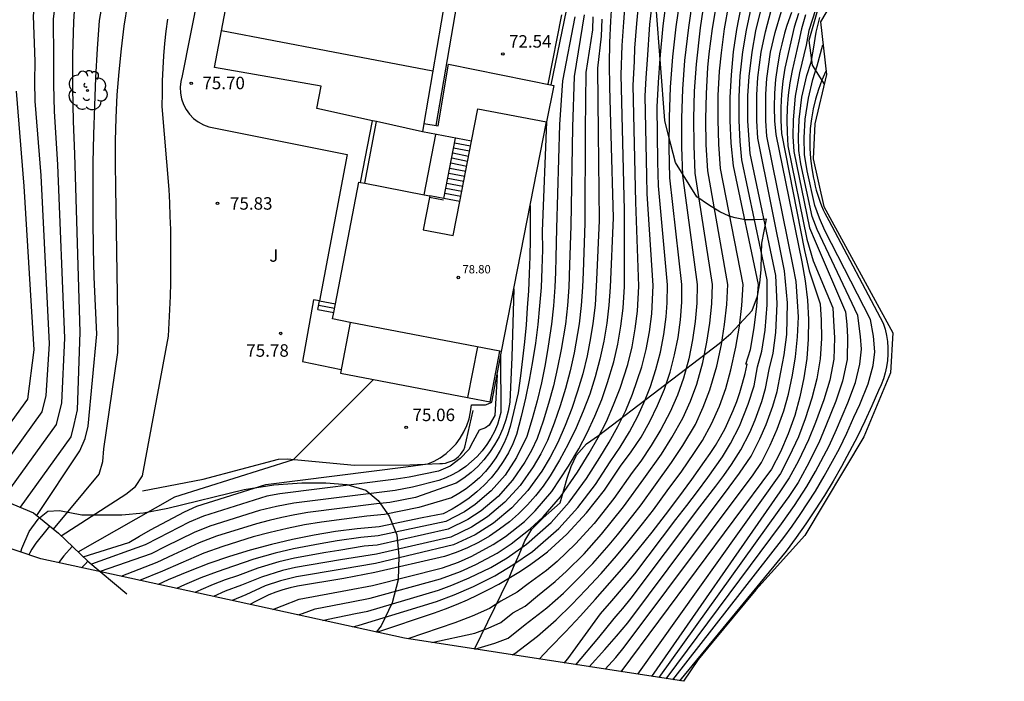
# Model space of a CAD drawing. Units: inches. Extents: x 580904 to 581393, y 4793488 to 4794341.
# Drawn here: x 580949 to 581008, y 4793505 to 4793545 of the extents above; entities that cross this region are included whole.
import ezdxf

# ---------------------------------------------------------------- set-up
doc = ezdxf.new("R2010")
doc.units = ezdxf.units.IN
doc.header["$MEASUREMENT"] = 0
doc.linetypes.add('TRAZOS', pattern=[19.05, 12.7, -6.35])
for name, color, linetype in [('020104', 34, 'Continuous'), ('020194', 31, 'TRAZOS'), ('020195', 30, 'TRAZOS'), ('020204', 9, 'Continuous'), ('020308', 9, 'Continuous'), ('060106', 9, 'BARANDILLA'), ('060117', 9, 'Continuous'), ('060130', 9, 'Continuous'), ('070101', 9, 'Continuous'), ('070105', 6, 'Continuous'), ('080109', 9, 'Continuous'), ('080137', 9, 'Continuous'), ('080201', 9, 'Continuous'), ('080303', 9, 'Continuous'), ('100106', 63, 'Continuous'), ('100107', 3, 'Continuous'), ('100117', 54, 'Continuous'), ('100202', 3, 'Continuous'), ('100302', 7, 'Continuous'), ('Ambito', 2, 'Continuous')]:
    doc.layers.add(name, color=color, linetype=linetype)
doc.layers.add('020105', color=24, linetype='Continuous', lineweight=30)
doc.layers.add('080111', color=7, linetype='Continuous', lineweight=30)
doc.styles.add('ARIAL', font='arial.ttf', dxfattribs={"height": 1})
doc.linetypes.add('BARANDILLA', pattern='A,1,[201,DONOSTI.shx,S=0.1,R=0,X=0,Y=0],1', length=2)

# ---------------------------------------------------------------- blocks, each defined once
blk = doc.blocks.new('COTAPU')
blk.add_circle((0, 0), 0.075)
blk = doc.blocks.new('ARBOL')
blk.add_circle((0, 0), 0.0587)
for centre, radius, start, end in [((-0.564, 0.381), 0.532, 92.28, 254.58), ((-0.28, 0.855), 0.3, 359.28777, 173.60777), ((0.097, 0.97), 0.21, 23.15651, 160.46651), ((0.438, 0.881), 0.24, 301.57804, 139.32804), ((0.656, 0.288), 0.443, 319.85562, 114.76562), ((-0.091, 0.321), 0.12, 119.14, 310.56), ((0.819, -0.249), 0.383, 235.52754, 62.02753), ((-0.556, -0.339), 0.555, 142.64, 266.54), ((-0.039, -0.384), 0.21, 189.64, 323.88), ((-0.301, -0.676), 0.45, 213.78, 295.32), ((0.299, -0.624), 0.532, 224.67, 0.24)]:
    blk.add_arc(centre, radius, start, end)
blk = doc.blocks.new('PUNTO')
blk.add_circle((0, 0), 0.075)

msp = doc.modelspace()

# ---------------------------------------------------------------- linework, layer by layer
at = {"layer": '020104'}
for points in [[(580951.35, 4793514.32, 76.5), (580954.09, 4793517.64, 76.5), (580954.3, 4793518.4, 76.5), (580954.36, 4793519.16, 76.5), (580955.2, 4793524.95, 76.5), (580955.23, 4793525.85, 76.5), (580955.09, 4793534.89, 76.5), (580955.06, 4793536.28, 76.5), (580955.06, 4793537.66, 76.5), (580955.1, 4793539.05, 76.5), (580955.17, 4793540.43, 76.5), (580955.28, 4793541.81, 76.5), (580955.42, 4793543.19, 76.5), (580955.59, 4793544.56, 76.5), (580955.8, 4793545.93, 76.5), (580956.05, 4793547.29, 76.5), (580956.33, 4793548.65, 76.5), (580956.64, 4793550, 76.5), (580958.93, 4793557.69, 76.5), (580960.18, 4793569.48, 76.5), (580960.01, 4793570.36, 76.5), (580959.82, 4793570.74, 76.5), (580959.3, 4793571.22, 76.5)], [(580950.35, 4793515.14, 77), (580952.92, 4793519.04, 77), (580953.24, 4793519.78, 77), (580953.43, 4793520.52, 77), (580953.94, 4793526.04, 77), (580953.86, 4793527.75, 77), (580953.79, 4793529.47, 77), (580953.75, 4793531.19, 77), (580953.73, 4793532.9, 77), (580953.72, 4793534.62, 77), (580953.73, 4793536.34, 77), (580953.77, 4793538.05, 77), (580953.82, 4793539.77, 77), (580953.89, 4793541.48, 77), (580953.99, 4793543.2, 77), (580954.1, 4793544.91, 77), (580956.45, 4793558.21, 77), (580957.82, 4793568.84, 77), (580955.76, 4793570.73, 77), (580950.87, 4793570.7, 77), (580941.72, 4793571.02, 77)], [(580948.26, 4793516.09, 78), (580951.53, 4793520.62, 78), (580951.84, 4793521.92, 78), (580952.02, 4793525.81, 78), (580951.61, 4793536.22, 78), (580951.4, 4793539.45, 78), (580951.36, 4793541.04, 78), (580951.37, 4793542.63, 78), (580951.35, 4793545, 78), (580952.58, 4793554.94, 78), (580952.84, 4793555.34, 78), (580953.12, 4793556.05, 78), (580953.17, 4793556.82, 78), (580952.84, 4793557.25, 78), (580952.67, 4793557.35, 78), (580952.52, 4793559, 78), (580953.11, 4793567.55, 78), (580950.9, 4793568.82, 78), (580948.3, 4793569.24, 78)], [(580947.17, 4793516.55, 78.5), (580950.67, 4793521.38, 78.5), (580950.9, 4793522.35, 78.5), (580951.1, 4793525.46, 78.5), (580950.6, 4793535.58, 78.5), (580950.25, 4793540.05, 78.5), (580950.23, 4793541.24, 78.5), (580950.24, 4793542.44, 78.5), (580950.14, 4793545.19, 78.5), (580951.27, 4793555.35, 78.5), (580951.34, 4793557.31, 78.5), (580950.62, 4793559.38, 78.5), (580950.75, 4793566.91, 78.5), (580949.19, 4793568.12, 78.5)], [(580969.31, 4793508.45, 68), (580969.72, 4793508.55, 68), (580974.37, 4793509.98, 68), (580975.42, 4793510.37, 68), (580976.59, 4793510.88, 68), (580977.86, 4793511.52, 68), (580978.96, 4793512.18, 68), (580980.13, 4793512.98, 68), (580981.72, 4793514.37, 68), (580982.86, 4793515.62, 68), (580983.92, 4793517.02, 68), (580984.8, 4793518.37, 68), (580985.41, 4793519.26, 68), (580985.96, 4793520.17, 68), (580986.46, 4793521.12, 68), (580986.9, 4793522.1, 68), (580987.23, 4793522.9, 68), (580987.55, 4793523.92, 68), (580987.82, 4793524.96, 68), (580988.03, 4793526.02, 68), (580988.16, 4793527.08, 68), (580988.22, 4793527.94, 68), (580988.24, 4793529.01, 68), (580987.7, 4793534.96, 68), (580987.67, 4793536.41, 68), (580987.63, 4793539.72, 68), (580987.7, 4793541.17, 68), (580987.8, 4793542.62, 68), (580987.98, 4793544.59, 68), (580988.2, 4793546.29, 68)], [(580964.52, 4793509.5, 69.5), (580965.09, 4793509.72, 69.5), (580966.1, 4793510.11, 69.5), (580969.02, 4793510.66, 69.5), (580970.51, 4793510.94, 69.5), (580974.73, 4793512, 69.5), (580975.68, 4793512.35, 69.5), (580976.48, 4793512.7, 69.5), (580977.77, 4793513.4, 69.5), (580978.5, 4793513.88, 69.5), (580979.65, 4793514.79, 69.5), (580980.3, 4793515.42, 69.5), (580981.29, 4793516.59, 69.5), (580982.3, 4793518.11, 69.5), (580982.91, 4793519.16, 69.5), (580983.42, 4793520.12, 69.5), (580983.88, 4793521.11, 69.5), (580984.29, 4793522.12, 69.5), (580984.65, 4793523.14, 69.5), (580985.02, 4793524.39, 69.5), (580985.26, 4793525.45, 69.5), (580985.45, 4793526.53, 69.5), (580985.58, 4793527.61, 69.5), (580985.66, 4793528.91, 69.5), (580985.67, 4793533.51, 69.5), (580985.46, 4793541.64, 69.5), (580985.53, 4793543.4, 69.5), (580985.62, 4793544.8, 69.5), (580985.73, 4793546.19, 69.5)], [(580966.02, 4793509.17, 69), (580966.31, 4793509.25, 69), (580967.06, 4793509.54, 69), (580969.25, 4793509.96, 69), (580970.37, 4793510.17, 69), (580974.61, 4793511.33, 69), (580975.81, 4793511.78, 69), (580976.73, 4793512.2, 69), (580978.01, 4793512.89, 69), (580978.85, 4793513.44, 69), (580979.99, 4793514.34, 69), (580980.77, 4793515.07, 69), (580981.81, 4793516.27, 69), (580982.84, 4793517.75, 69), (580983.54, 4793518.9, 69), (580984.08, 4793519.83, 69), (580984.57, 4793520.8, 69), (580985.01, 4793521.79, 69), (580985.4, 4793522.8, 69), (580985.87, 4793524.23, 69), (580986.12, 4793525.29, 69), (580986.31, 4793526.36, 69), (580986.44, 4793527.43, 69), (580986.52, 4793528.94, 69), (580986.34, 4793533.99, 69), (580986.19, 4793541, 69), (580986.27, 4793542.45, 69), (580986.29, 4793543.23, 69), (580986.4, 4793544.73, 69), (580986.55, 4793546.22, 69)], [(580967.53, 4793508.84, 68.5), (580967.85, 4793508.92, 68.5), (580969.49, 4793509.25, 68.5), (580970.23, 4793509.39, 68.5), (580974.49, 4793510.65, 68.5), (580975.28, 4793510.95, 68.5), (580976.33, 4793511.39, 68.5), (580977.62, 4793512.03, 68.5), (580978.6, 4793512.61, 68.5), (580979.78, 4793513.43, 68.5), (580981.25, 4793514.72, 68.5), (580982.34, 4793515.95, 68.5), (580983.38, 4793517.38, 68.5), (580984.17, 4793518.64, 68.5), (580984.74, 4793519.55, 68.5), (580985.27, 4793520.49, 68.5), (580985.74, 4793521.45, 68.5), (580986.15, 4793522.45, 68.5), (580986.71, 4793524.08, 68.5), (580986.97, 4793525.12, 68.5), (580987.17, 4793526.19, 68.5), (580987.3, 4793527.26, 68.5), (580987.38, 4793528.98, 68.5), (580987.02, 4793534.48, 68.5), (580987, 4793535.57, 68.5), (580986.91, 4793540.36, 68.5), (580986.96, 4793541.45, 68.5), (580987.04, 4793542.54, 68.5), (580987.19, 4793544.66, 68.5), (580987.37, 4793546.25, 68.5)], [(580989.75, 4793546.2, 67), (580989.5, 4793544.49, 67), (580989.27, 4793542.5, 67), (580989.15, 4793540.77, 67), (580989.09, 4793539.04, 67), (580989.09, 4793537.31, 67), (580989.15, 4793535.59, 67), (580990.03, 4793529.04, 67), (580990, 4793527.92, 67), (580989.91, 4793526.81, 67), (580989.75, 4793525.7, 67), (580989.52, 4793524.57, 67), (580989.2, 4793523.41, 67), (580988.84, 4793522.38, 67), (580988.41, 4793521.38, 67), (580987.84, 4793520.31, 67), (580987.27, 4793519.35, 67), (580986.64, 4793518.42, 67), (580986.13, 4793517.74, 67), (580985.03, 4793516.16, 67), (580983.83, 4793514.66, 67), (580982.71, 4793513.44, 67), (580981.61, 4793512.39, 67), (580980.98, 4793511.85, 67), (580979.87, 4793511.03, 67), (580979.21, 4793510.54, 67), (580978.22, 4793509.99, 67), (580977.54, 4793509.55, 67), (580976.51, 4793509.09, 67), (580975.46, 4793508.69, 67), (580972.63, 4793507.73, 67)], [(580974.09, 4793507.51, 66.5), (580976.67, 4793508.08, 66.5), (580977.46, 4793508.38, 66.5), (580978.23, 4793508.72, 66.5), (580978.96, 4793509.29, 66.5), (580979.7, 4793509.7, 66.5), (580980.43, 4793510.31, 66.5), (580981.49, 4793511.17, 66.5), (580982.18, 4793511.81, 66.5), (580983.23, 4793512.85, 66.5), (580984.28, 4793514.02, 66.5), (580985.6, 4793515.66, 66.5), (580986.83, 4793517.36, 66.5), (580987.88, 4793518.84, 66.5), (580988.5, 4793519.83, 66.5), (580989.16, 4793521, 66.5), (580989.62, 4793522.01, 66.5), (580990, 4793523.05, 66.5), (580990.37, 4793524.35, 66.5), (580990.62, 4793525.56, 66.5), (580990.8, 4793526.71, 66.5), (580990.91, 4793527.87, 66.5), (580990.95, 4793529.04, 66.5), (580989.91, 4793535.73, 66.5), (580989.84, 4793537.37, 66.5), (580989.82, 4793539.01, 66.5), (580989.87, 4793540.65, 66.5), (580989.98, 4793542.28, 66.5), (580990.23, 4793544.46, 66.5), (580990.48, 4793546.08, 66.5)], [(580976.67, 4793507.11, 66), (580977.87, 4793507.47, 66), (580978.66, 4793507.78, 66), (580979.7, 4793508.6, 66), (580980.99, 4793509.59, 66), (580982, 4793510.48, 66), (580982.76, 4793511.24, 66), (580983.75, 4793512.26, 66), (580984.74, 4793513.38, 66), (580985.24, 4793513.99, 66), (580986.17, 4793515.15, 66), (580986.66, 4793515.78, 66), (580987.53, 4793516.99, 66), (580988.49, 4793518.33, 66), (580989.16, 4793519.35, 66), (580989.92, 4793520.62, 66), (580990.4, 4793521.65, 66), (580990.8, 4793522.7, 66), (580991.21, 4793524.12, 66), (580991.49, 4793525.42, 66), (580991.68, 4793526.62, 66), (580991.81, 4793527.82, 66), (580991.87, 4793529.04, 66), (580990.68, 4793535.87, 66), (580990.58, 4793537.42, 66), (580990.55, 4793538.97, 66), (580990.59, 4793540.52, 66), (580990.68, 4793542.07, 66), (580990.76, 4793542.89, 66), (580990.95, 4793544.43, 66), (580991.21, 4793545.96, 66)], [(580978.91, 4793506.77, 65.5), (580979.08, 4793506.86, 65.5), (580980.44, 4793507.9, 65.5), (580981.55, 4793508.87, 65.5), (580982.5, 4793509.8, 65.5), (580983.33, 4793510.67, 65.5), (580984.26, 4793511.67, 65.5), (580985.19, 4793512.73, 65.5), (580985.87, 4793513.55, 65.5), (580986.75, 4793514.65, 65.5), (580987.4, 4793515.48, 65.5), (580988.23, 4793516.62, 65.5), (580989.1, 4793517.82, 65.5), (580989.82, 4793518.87, 65.5), (580990.34, 4793519.65, 65.5), (580990.9, 4793520.66, 65.5), (580991.37, 4793521.71, 65.5), (580991.76, 4793522.79, 65.5), (580992.06, 4793523.9, 65.5), (580992.36, 4793525.27, 65.5), (580992.57, 4793526.52, 65.5), (580992.71, 4793527.77, 65.5), (580992.79, 4793529.03, 65.5), (580991.44, 4793536.01, 65.5), (580991.33, 4793537.47, 65.5), (580991.29, 4793538.93, 65.5), (580991.3, 4793540.39, 65.5), (580991.38, 4793541.85, 65.5), (580991.49, 4793542.95, 65.5), (580991.68, 4793544.4, 65.5), (580991.94, 4793545.84, 65.5)], [(580982.68, 4793545.12, 72), (580981.94, 4793541.28, 72), (580981.75, 4793538.65, 72), (580981.57, 4793532.39, 72), (580981.54, 4793530.66, 72), (580981.52, 4793529.77, 72), (580981.48, 4793528.87, 72), (580981.39, 4793527.75, 72), (580981.28, 4793526.64, 72), (580981.08, 4793525.32, 72), (580980.89, 4793524.22, 72), (580980.67, 4793523.12, 72), (580980.41, 4793522.04, 72), (580980.12, 4793520.96, 72), (580979.8, 4793519.89, 72), (580979.18, 4793518.63, 72), (580978.48, 4793517.58, 72), (580977.65, 4793516.63, 72), (580976.69, 4793515.81, 72), (580976.04, 4793515.37, 72), (580974.92, 4793514.79, 72), (580970.85, 4793513.92, 72), (580969.81, 4793513.82, 72), (580968.4, 4793513.62, 72), (580967.36, 4793513.45, 72), (580965.77, 4793513.15, 72), (580964.66, 4793512.89, 72), (580963.39, 4793512.53, 72), (580962.16, 4793512.11, 72), (580961.17, 4793511.76, 72), (580960.19, 4793511.39, 72), (580959.22, 4793510.98, 72), (580958.73, 4793510.76, 72)], [(580983.23, 4793545.25, 71.5), (580982.64, 4793541.53, 71.5), (580982.53, 4793538.49, 71.5), (580982.43, 4793532.55, 71.5), (580982.35, 4793530.22, 71.5), (580982.31, 4793528.87, 71.5), (580982.23, 4793527.76, 71.5), (580982.11, 4793526.65, 71.5), (580981.86, 4793525.13, 71.5), (580981.64, 4793524.04, 71.5), (580981.39, 4793522.95, 71.5), (580981.1, 4793521.88, 71.5), (580980.78, 4793520.82, 71.5), (580980.42, 4793519.78, 71.5), (580980.07, 4793519.06, 71.5), (580979.68, 4793518.36, 71.5), (580978.94, 4793517.27, 71.5), (580978.06, 4793516.29, 71.5), (580977.05, 4793515.43, 71.5), (580976.25, 4793514.91, 71.5), (580975.07, 4793514.32, 71.5), (580970.8, 4793513.37, 71.5), (580970.02, 4793513.3, 71.5), (580968.49, 4793513.05, 71.5), (580967.72, 4793512.93, 71.5), (580965.83, 4793512.59, 71.5), (580964.89, 4793512.37, 71.5), (580963.62, 4793511.99, 71.5), (580962.41, 4793511.53, 71.5), (580961.66, 4793511.27, 71.5), (580960.93, 4793510.99, 71.5), (580960.2, 4793510.68, 71.5), (580959.83, 4793510.52, 71.5)], [(580983.76, 4793545.12, 71), (580983.73, 4793544.35, 71), (580983.34, 4793541.78, 71), (580983.3, 4793538.32, 71), (580983.28, 4793532.71, 71), (580983.17, 4793529.77, 71), (580983.14, 4793528.87, 71), (580983.06, 4793527.77, 71), (580982.93, 4793526.67, 71), (580982.63, 4793524.93, 71), (580982.39, 4793523.85, 71), (580982.12, 4793522.79, 71), (580981.8, 4793521.73, 71), (580981.44, 4793520.69, 71), (580981.04, 4793519.66, 71), (580980.63, 4793518.86, 71), (580980.18, 4793518.08, 71), (580979.4, 4793516.95, 71), (580978.47, 4793515.94, 71), (580977.42, 4793515.06, 71), (580976.47, 4793514.45, 71), (580975.23, 4793513.85, 71), (580970.75, 4793512.82, 71), (580968.59, 4793512.49, 71), (580965.89, 4793512.02, 71), (580965.11, 4793511.84, 71), (580963.84, 4793511.45, 71), (580962.65, 4793510.95, 71), (580961.66, 4793510.59, 71), (580960.95, 4793510.28, 71)], [(580982.03, 4793506.28, 64.5), (580982.26, 4793506.53, 64.5), (580984.21, 4793509.23, 64.5), (580984.91, 4793510.02, 64.5), (580985.6, 4793510.83, 64.5), (580986.28, 4793511.64, 64.5), (580988.75, 4793514.9, 64.5), (580989.41, 4793515.74, 64.5), (580990.04, 4793516.58, 64.5), (580990.67, 4793517.44, 64.5), (580991.55, 4793518.68, 64.5), (580992.04, 4793519.48, 64.5), (580992.58, 4793520.52, 64.5), (580993.1, 4793521.83, 64.5), (580993.45, 4793522.94, 64.5), (580993.66, 4793524.09, 64.5), (580993.91, 4793525.02, 64.5), (580994.11, 4793526.29, 64.5), (580994.23, 4793527.8, 64.5), (580994.23, 4793529.31, 64.5), (580992.71, 4793536.53, 64.5), (580992.61, 4793537.63, 64.5), (580992.55, 4793538.89, 64.5), (580992.55, 4793540.32, 64.5), (580992.62, 4793541.58, 64.5), (580992.77, 4793543.01, 64.5), (580992.99, 4793544.32, 64.5), (580993.27, 4793545.65, 64.5)], [(580982.74, 4793506.17, 64), (580984.11, 4793507.81, 64), (580985.05, 4793508.95, 64), (580985.28, 4793509.24, 64), (580985.56, 4793509.56, 64), (580986.07, 4793510.17, 64), (580990.19, 4793515.66, 64), (580990.68, 4793516.29, 64), (580991.16, 4793516.92, 64), (580991.63, 4793517.56, 64), (580992.09, 4793518.21, 64), (580992.66, 4793519.1, 64), (580993.19, 4793520.14, 64), (580993.52, 4793520.89, 64), (580993.91, 4793521.99, 64), (580994.14, 4793522.78, 64), (580994.35, 4793523.92, 64), (580994.59, 4793524.91, 64), (580994.76, 4793526.15, 64), (580994.84, 4793527.87, 64), (580994.75, 4793529.58, 64), (580993.22, 4793536.91, 64), (580993.15, 4793537.73, 64), (580993.08, 4793538.88, 64), (580993.08, 4793540.37, 64), (580993.15, 4793541.53, 64), (580993.33, 4793543, 64), (580993.56, 4793544.27, 64), (580993.88, 4793545.59, 64)], [(580983.54, 4793506.05, 63.5), (580984.47, 4793507.1, 63.5), (580985.18, 4793507.89, 63.5), (580985.86, 4793508.7, 63.5), (580991.95, 4793516.84, 63.5), (580992.58, 4793517.69, 63.5), (580993.27, 4793518.71, 63.5), (580993.8, 4793519.75, 63.5), (580994.18, 4793520.61, 63.5), (580994.57, 4793521.71, 63.5), (580994.83, 4793522.61, 63.5), (580995.05, 4793523.76, 63.5), (580995.26, 4793524.8, 63.5), (580995.41, 4793526.02, 63.5), (580995.45, 4793527.94, 63.5), (580995.28, 4793529.85, 63.5), (580993.68, 4793537.83, 63.5), (580993.62, 4793538.88, 63.5), (580993.61, 4793540.43, 63.5), (580993.68, 4793541.47, 63.5), (580993.88, 4793543, 63.5), (580994.13, 4793544.22, 63.5), (580994.48, 4793545.52, 63.5)], [(580984.5, 4793505.9, 63), (580985.14, 4793506.62, 63), (580985.65, 4793507.23, 63), (580993.39, 4793517.6, 63), (580993.89, 4793518.33, 63), (580994.42, 4793519.37, 63), (580994.84, 4793520.33, 63), (580995.23, 4793521.44, 63), (580995.52, 4793522.45, 63), (580995.75, 4793523.59, 63), (580995.94, 4793524.69, 63), (580996.06, 4793525.88, 63), (580996.11, 4793527.08, 63), (580996.06, 4793528.02, 63), (580995.97, 4793529.21, 63), (580995.8, 4793530.13, 63), (580994.21, 4793537.94, 63), (580994.15, 4793538.87, 63), (580994.15, 4793540.48, 63), (580994.21, 4793541.42, 63), (580994.44, 4793543, 63), (580994.71, 4793544.18, 63), (580995.09, 4793545.46, 63)], [(580996.12, 4793545.32, 62), (580995.86, 4793544.5, 62), (580995.29, 4793542.04, 62), (580995.17, 4793541.26, 62), (580995.09, 4793540.47, 62), (580995.05, 4793539.68, 62), (580995.05, 4793538.89, 62), (580995.09, 4793538.1, 62), (580996.48, 4793531.08, 62), (580996.77, 4793529.85, 62), (580997.43, 4793527.86, 62), (580997.48, 4793526.88, 62), (580997.5, 4793525.79, 62), (580997.43, 4793524.56, 62), (580997.22, 4793523.36, 62), (580996.93, 4793522.19, 62), (580996.52, 4793520.95, 62), (580996.11, 4793519.88, 62), (580995.56, 4793518.69, 62), (580995.03, 4793517.68, 62), (580986.44, 4793505.6, 62)], [(580996.55, 4793545.24, 61.5), (580996.3, 4793544.4, 61.5), (580996.15, 4793543.65, 61.5), (580995.74, 4793541.89, 61.5), (580995.6, 4793541.16, 61.5), (580995.5, 4793540.41, 61.5), (580995.44, 4793539.66, 61.5), (580995.42, 4793538.91, 61.5), (580995.44, 4793538.16, 61.5), (580995.47, 4793537.36, 61.5), (580996.63, 4793531.75, 61.5), (580997, 4793530.46, 61.5), (580998.18, 4793527.63, 61.5), (580998.22, 4793526.85, 61.5), (580998.28, 4793525.82, 61.5), (580998.24, 4793524.54, 61.5), (580998, 4793523.29, 61.5), (580997.64, 4793522.1, 61.5), (580997.14, 4793520.74, 61.5), (580996.73, 4793519.7, 61.5), (580996.09, 4793518.39, 61.5), (580995.56, 4793517.41, 61.5), (580994.99, 4793516.57, 61.5), (580987.28, 4793505.47, 61.5)], [(580997.15, 4793545.54, 61), (580996.75, 4793544.29, 61), (580996.58, 4793543.41, 61), (580996.19, 4793541.75, 61), (580995.91, 4793540.35, 61), (580995.79, 4793538.94, 61), (580995.77, 4793537.92, 61), (580995.83, 4793537.03, 61), (580996.79, 4793532.43, 61), (580997.13, 4793531.63, 61), (580998.94, 4793527.39, 61), (580999.02, 4793526.63, 61), (580999.06, 4793525.86, 61), (580999.04, 4793524.52, 61), (580998.77, 4793523.22, 61), (580998.36, 4793522.01, 61), (580997.77, 4793520.53, 61), (580997.34, 4793519.52, 61), (580996.62, 4793518.1, 61), (580996.09, 4793517.14, 61), (580995.53, 4793516.29, 61), (580994.94, 4793515.47, 61), (580987.73, 4793505.4, 61)], [(580951.81, 4793513.92, 76), (580955.68, 4793516.42, 76), (580956.28, 4793516.88, 76), (580956.7, 4793517.54, 76), (580958.26, 4793525.93, 76), (580958.3, 4793526.73, 76), (580958.34, 4793527.53, 76), (580958.37, 4793528.33, 76), (580958.39, 4793529.13, 76), (580958.4, 4793529.93, 76), (580958.4, 4793530.74, 76), (580958.4, 4793531.54, 76), (580958.39, 4793532.34, 76), (580958.36, 4793533.14, 76), (580958.33, 4793533.94, 76), (580958.29, 4793534.74, 76), (580957.88, 4793539.73, 76), (580957.89, 4793540.53, 76), (580957.9, 4793541.28, 76), (580957.93, 4793542.03, 76), (580957.97, 4793542.77, 76), (580958.04, 4793543.51, 76), (580958.12, 4793544.25, 76), (580958.22, 4793544.99, 76)], [(580984.29, 4793544.99, 70.5), (580984.25, 4793543.96, 70.5), (580984.04, 4793542.03, 70.5), (580984.08, 4793538.16, 70.5), (580984.13, 4793532.87, 70.5), (580983.98, 4793529.32, 70.5), (580983.89, 4793527.78, 70.5), (580983.76, 4793526.68, 70.5), (580983.62, 4793525.82, 70.5), (580983.41, 4793524.74, 70.5), (580983.15, 4793523.67, 70.5), (580982.84, 4793522.62, 70.5), (580982.49, 4793521.57, 70.5), (580982.1, 4793520.55, 70.5), (580981.66, 4793519.54, 70.5), (580981.19, 4793518.66, 70.5), (580980.69, 4793517.81, 70.5), (580979.86, 4793516.64, 70.5), (580978.89, 4793515.6, 70.5), (580977.79, 4793514.69, 70.5), (580976.68, 4793513.99, 70.5), (580975.39, 4793513.39, 70.5), (580970.7, 4793512.27, 70.5), (580968.69, 4793511.93, 70.5), (580965.94, 4793511.46, 70.5), (580964.99, 4793511.22, 70.5), (580964.06, 4793510.91, 70.5), (580962.9, 4793510.37, 70.5), (580962.09, 4793510.03, 70.5)], [(580988.17, 4793505.33, 60.5), (580995.09, 4793514.65, 60.5), (580995.88, 4793515.74, 60.5), (580996.62, 4793516.88, 60.5), (580997.15, 4793517.8, 60.5), (580997.96, 4793519.34, 60.5), (580998.4, 4793520.31, 60.5), (580999.08, 4793521.91, 60.5), (580999.54, 4793523.15, 60.5), (580999.81, 4793524.25, 60.5), (580999.9, 4793525.14, 60.5), (580999.84, 4793525.9, 60.5), (580999.69, 4793527.16, 60.5), (580997.25, 4793532.34, 60.5), (580996.95, 4793533.11, 60.5), (580996.27, 4793536.29, 60.5), (580996.14, 4793537.08, 60.5), (580996.12, 4793537.88, 60.5), (580996.16, 4793538.96, 60.5), (580996.32, 4793540.29, 60.5), (580996.63, 4793541.6, 60.5), (580996.88, 4793542.4, 60.5), (580997.02, 4793543.17, 60.5), (580997.19, 4793544.19, 60.5), (580997.41, 4793545.08, 60.5)], [(580997.77, 4793541.86, 59.5), (580997.53, 4793541.31, 59.5), (580997.32, 4793540.75, 59.5), (580997.14, 4793540.18, 59.5), (580997.01, 4793539.59, 59.5), (580996.9, 4793539, 59.5), (580996.83, 4793538.4, 59.5), (580996.8, 4793537.8, 59.5), (580996.8, 4793537.2, 59.5), (580996.84, 4793536.6, 59.5), (580996.92, 4793536.01, 59.5), (580997.03, 4793535.42, 59.5), (580997.08, 4793535.18, 59.5), (580997.13, 4793534.94, 59.5), (580997.19, 4793534.7, 59.5), (580997.26, 4793534.46, 59.5), (580997.34, 4793534.22, 59.5), (580997.42, 4793533.99, 59.5), (580997.51, 4793533.76, 59.5), (580997.61, 4793533.53, 59.5), (580997.71, 4793533.31, 59.5), (580997.82, 4793533.09, 59.5), (580997.94, 4793532.87, 59.5), (581001.21, 4793526.7, 59.5), (581001.32, 4793526.34, 59.5), (581001.4, 4793525.97, 59.5), (581001.46, 4793525.6, 59.5), (581001.49, 4793525.22, 59.5), (581001.49, 4793524.84, 59.5), (581001.47, 4793524.46, 59.5), (581001.41, 4793524.09, 59.5), (581001.33, 4793523.72, 59.5), (581001.22, 4793523.36, 59.5), (581001.08, 4793523, 59.5), (581000.92, 4793522.66, 59.5), (581000.52, 4793521.73, 59.5), (581000.1, 4793520.81, 59.5), (580999.66, 4793519.89, 59.5), (580999.19, 4793518.99, 59.5), (580998.71, 4793518.1, 59.5), (580998.2, 4793517.22, 59.5), (580997.68, 4793516.35, 59.5), (580997.13, 4793515.49, 59.5), (580996.57, 4793514.65, 59.5), (580995.98, 4793513.82, 59.5), (580995.38, 4793513, 59.5), (580988.96, 4793505.21, 59.5)], [(580946.08, 4793517.01, 79), (580949.8, 4793522.13, 79), (580950.17, 4793525.1, 79), (580949.58, 4793534.94, 79), (580949.11, 4793540.65, 79)], [(580979.99, 4793533.79, 73), (580980, 4793532.76, 73), (580979.99, 4793531.74, 73), (580979.97, 4793530.71, 73), (580979.94, 4793529.68, 73), (580979.89, 4793528.65, 73), (580979.82, 4793527.63, 73), (580979.75, 4793526.6, 73), (580979.65, 4793525.58, 73), (580979.54, 4793524.56, 73), (580979.42, 4793523.54, 73), (580979.28, 4793522.52, 73), (580978.79, 4793520.49, 73), (580978.62, 4793520, 73), (580978.43, 4793519.52, 73), (580978.19, 4793519.05, 73), (580977.93, 4793518.61, 73), (580977.63, 4793518.19, 73), (580977.3, 4793517.79, 73), (580976.94, 4793517.41, 73), (580976.55, 4793517.07, 73), (580976.14, 4793516.75, 73), (580975.71, 4793516.47, 73), (580975.26, 4793516.21, 73), (580973.3, 4793515.62, 73), (580971.23, 4793515.2, 73), (580970.18, 4793515.1, 73), (580967.46, 4793514.75, 73), (580966.42, 4793514.58, 73), (580965.39, 4793514.37, 73), (580964.37, 4793514.13, 73), (580963.35, 4793513.86, 73), (580961.52, 4793513.29, 73), (580960.38, 4793512.88, 73), (580958.99, 4793512.29, 73), (580957.9, 4793511.8, 73), (580956.52, 4793511.24, 73)], [(580979.01, 4793528.77, 73.5), (580978.89, 4793524.67, 73.5), (580978.76, 4793521.96, 73.5), (580978.66, 4793521.42, 73.5), (580978.52, 4793520.89, 73.5), (580978.34, 4793520.37, 73.5), (580978.12, 4793519.87, 73.5), (580977.85, 4793519.39, 73.5), (580977.55, 4793518.93, 73.5), (580977.21, 4793518.5, 73.5), (580976.84, 4793518.1, 73.5), (580976.44, 4793517.73, 73.5), (580976, 4793517.39, 73.5), (580975.54, 4793517.09, 73.5), (580973.1, 4793516.23, 73.5), (580971.55, 4793515.92, 73.5), (580970.76, 4793515.84, 73.5), (580966.62, 4793515.32, 73.5), (580965.84, 4793515.19, 73.5), (580965.07, 4793515.03, 73.5), (580964.3, 4793514.85, 73.5), (580963.54, 4793514.65, 73.5), (580961.13, 4793513.9, 73.5), (580960.09, 4793513.5, 73.5), (580958.54, 4793512.79, 73.5), (580957.55, 4793512.33, 73.5), (580955.39, 4793511.49, 73.5)], [(580978.21, 4793524.72, 74), (580978.22, 4793521.34, 74), (580978.02, 4793520.62, 74), (580977.84, 4793520.2, 74), (580977.62, 4793519.79, 74), (580977.38, 4793519.41, 74), (580977.1, 4793519.04, 74), (580976.8, 4793518.7, 74), (580976.47, 4793518.39, 74), (580976.12, 4793518.1, 74), (580975.74, 4793517.84, 74), (580975.35, 4793517.61, 74), (580974.93, 4793517.42, 74), (580974.51, 4793517.25, 74), (580972.91, 4793516.85, 74), (580971.87, 4793516.64, 74), (580965.78, 4793515.88, 74), (580964.74, 4793515.69, 74), (580963.73, 4793515.44, 74), (580960.74, 4793514.5, 74), (580959.8, 4793514.12, 74), (580958.08, 4793513.29, 74), (580957.21, 4793512.85, 74), (580954.15, 4793511.78, 74)], [(580952.83, 4793512.96, 75.5), (580958.63, 4793516.26, 75.5), (580965.77, 4793518.52, 75.5), (580970.58, 4793523.32, 75.5)], [(580978, 4793523.6, 74.5), (580977.87, 4793521.16, 74.5), (580977.52, 4793520.58, 74.5), (580977.3, 4793520.42, 74.5), (580976.93, 4793520.27, 74.5), (580976.54, 4793519.58, 74.5), (580976.3, 4793519.12, 74.5), (580975.78, 4793518.58, 74.5), (580975.18, 4793518.12, 74.5), (580974.48, 4793517.81, 74.5), (580972.71, 4793517.46, 74.5), (580971.93, 4793517.33, 74.5), (580964.94, 4793516.45, 74.5), (580964.16, 4793516.3, 74.5), (580960.35, 4793515.11, 74.5), (580959.5, 4793514.74, 74.5), (580957.63, 4793513.79, 74.5), (580956.86, 4793513.38, 74.5), (580953.62, 4793512.23, 74.5)]]:
    msp.add_polyline3d(points, dxfattribs=at)
at = {"layer": '020105'}
for points in [[(580949.35, 4793515.64, 77.5), (580952.4, 4793519.87, 77.5), (580952.58, 4793520.61, 77.5), (580952.79, 4793521.49, 77.5), (580952.94, 4793526.17, 77.5), (580952.63, 4793536.86, 77.5), (580952.54, 4793538.85, 77.5), (580952.5, 4793540.84, 77.5), (580952.51, 4793542.83, 77.5), (580952.57, 4793544.82, 77.5), (580952.68, 4793546.81, 77.5), (580952.84, 4793548.79, 77.5), (580953.06, 4793550.77, 77.5), (580953.33, 4793552.75, 77.5), (580953.64, 4793554.71, 77.5), (580954.01, 4793556.67, 77.5), (580954.42, 4793558.62, 77.5), (580955.46, 4793568.19, 77.5), (580952.99, 4793569.65, 77.5), (580947.88, 4793570.13, 77.5)], [(580970.78, 4793508.13, 67.5), (580974.25, 4793509.3, 67.5), (580974.91, 4793509.54, 67.5), (580975.57, 4793509.8, 67.5), (580976.22, 4793510.07, 67.5), (580976.85, 4793510.37, 67.5), (580977.48, 4793510.69, 67.5), (580978.1, 4793511.02, 67.5), (580978.71, 4793511.37, 67.5), (580979.31, 4793511.74, 67.5), (580979.9, 4793512.13, 67.5), (580980.47, 4793512.54, 67.5), (580981.04, 4793512.96, 67.5), (580982.19, 4793514.02, 67.5), (580983.38, 4793515.3, 67.5), (580984.46, 4793516.66, 67.5), (580985.43, 4793518.11, 67.5), (580986.07, 4793518.97, 67.5), (580986.66, 4793519.86, 67.5), (580987.19, 4793520.79, 67.5), (580987.65, 4793521.76, 67.5), (580988.06, 4793522.75, 67.5), (580988.4, 4793523.76, 67.5), (580988.67, 4793524.8, 67.5), (580988.88, 4793525.85, 67.5), (580989.03, 4793526.91, 67.5), (580989.1, 4793527.97, 67.5), (580989.11, 4793529.04, 67.5), (580988.38, 4793535.44, 67.5), (580988.34, 4793537.26, 67.5), (580988.36, 4793539.08, 67.5), (580988.43, 4793540.9, 67.5), (580988.57, 4793542.71, 67.5), (580988.77, 4793544.52, 67.5), (580989.02, 4793546.32, 67.5)], [(580984.9, 4793546.16, 70), (580984.83, 4793544.86, 70), (580984.77, 4793543.57, 70), (580984.74, 4793542.28, 70), (580984.77, 4793540.91, 70), (580984.85, 4793538, 70), (580984.99, 4793533.03, 70), (580984.8, 4793528.88, 70), (580984.72, 4793527.78, 70), (580984.59, 4793526.7, 70), (580984.41, 4793525.62, 70), (580984.18, 4793524.55, 70), (580983.9, 4793523.49, 70), (580983.57, 4793522.45, 70), (580983.18, 4793521.42, 70), (580982.76, 4793520.41, 70), (580982.28, 4793519.43, 70), (580981.76, 4793518.47, 70), (580981.19, 4793517.53, 70), (580980.77, 4793516.92, 70), (580980.32, 4793516.33, 70), (580979.83, 4793515.78, 70), (580979.3, 4793515.25, 70), (580978.74, 4793514.77, 70), (580978.15, 4793514.32, 70), (580977.54, 4793513.9, 70), (580976.89, 4793513.53, 70), (580976.23, 4793513.2, 70), (580975.55, 4793512.92, 70), (580974.84, 4793512.68, 70), (580970.65, 4793511.72, 70), (580968.79, 4793511.36, 70), (580966, 4793510.9, 70), (580965.56, 4793510.79, 70), (580965.13, 4793510.67, 70), (580964.71, 4793510.53, 70), (580964.29, 4793510.37, 70), (580963.88, 4793510.18, 70), (580963.48, 4793509.98, 70), (580963.14, 4793509.8, 70)], [(580980.54, 4793506.51, 65), (580981.18, 4793507.2, 65), (580982.11, 4793508.15, 65), (580983.01, 4793509.12, 65), (580983.9, 4793510.1, 65), (580984.78, 4793511.09, 65), (580985.64, 4793512.09, 65), (580986.49, 4793513.11, 65), (580987.32, 4793514.14, 65), (580988.13, 4793515.19, 65), (580988.93, 4793516.24, 65), (580989.71, 4793517.31, 65), (580990.48, 4793518.39, 65), (580990.82, 4793518.87, 65), (580991.13, 4793519.36, 65), (580991.43, 4793519.87, 65), (580991.71, 4793520.38, 65), (580991.96, 4793520.91, 65), (580992.2, 4793521.45, 65), (580992.41, 4793521.99, 65), (580992.6, 4793522.55, 65), (580992.76, 4793523.11, 65), (580992.91, 4793523.68, 65), (580993.03, 4793524.25, 65), (580992.96, 4793524.25, 65), (580993.23, 4793525.13, 65), (580993.46, 4793526.42, 65), (580993.62, 4793527.72, 65), (580993.71, 4793529.03, 65), (580992.21, 4793536.16, 65), (580992.08, 4793537.52, 65), (580992.02, 4793538.9, 65), (580992.02, 4793540.27, 65), (580992.09, 4793541.64, 65), (580992.22, 4793543.01, 65), (580992.41, 4793544.37, 65), (580992.67, 4793545.71, 65)], [(580982.16, 4793545.5, 72.5), (580981.24, 4793541.03, 72.5)], [(580995.69, 4793545.39, 62.5), (580995.42, 4793544.61, 62.5), (580995.28, 4793544.13, 62.5), (580995.11, 4793543.48, 62.5), (580994.99, 4793543, 62.5), (580994.85, 4793542.18, 62.5), (580994.74, 4793541.36, 62.5), (580994.68, 4793540.53, 62.5), (580994.66, 4793539.7, 62.5), (580994.68, 4793538.87, 62.5), (580994.75, 4793538.04, 62.5), (580996.32, 4793530.4, 62.5), (580996.53, 4793529.25, 62.5), (580996.67, 4793528.09, 62.5), (580996.73, 4793526.92, 62.5), (580996.71, 4793525.75, 62.5), (580996.62, 4793524.58, 62.5), (580996.45, 4793523.43, 62.5), (580996.21, 4793522.28, 62.5), (580995.89, 4793521.16, 62.5), (580995.5, 4793520.06, 62.5), (580995.03, 4793518.98, 62.5), (580994.5, 4793517.94, 62.5), (580985.45, 4793505.75, 62.5)], [(580988.56, 4793505.27, 60), (580995.23, 4793513.82, 60), (580995.73, 4793514.5, 60), (580996.22, 4793515.2, 60), (580996.69, 4793515.9, 60), (580997.15, 4793516.61, 60), (580997.67, 4793517.51, 60), (580998.17, 4793518.42, 60), (580998.58, 4793519.17, 60), (580999.03, 4793520.1, 60), (580999.45, 4793521.05, 60), (580999.8, 4793521.82, 60), (581000.31, 4793523.07, 60), (581000.61, 4793524.17, 60), (581000.7, 4793524.99, 60), (581000.62, 4793525.93, 60), (581000.45, 4793526.93, 60), (580997.71, 4793532.27, 60), (580997.39, 4793533.01, 60), (580997.11, 4793533.78, 60), (580996.65, 4793535.86, 60), (580996.49, 4793536.84, 60), (580996.46, 4793537.84, 60), (580996.53, 4793538.98, 60), (580996.73, 4793540.24, 60), (580996.99, 4793541.35, 60), (580997.24, 4793542.18, 60), (580997.59, 4793543.44, 60)], [(580980.97, 4793538.81, 72.5), (580980.72, 4793532.23, 72.5), (580980.73, 4793531.11, 72.5), (580980.7, 4793529.99, 72.5), (580980.65, 4793528.86, 72.5), (580980.56, 4793527.74, 72.5), (580980.45, 4793526.63, 72.5), (580980.31, 4793525.51, 72.5), (580980.14, 4793524.4, 72.5), (580979.94, 4793523.29, 72.5), (580979.72, 4793522.19, 72.5), (580979.46, 4793521.1, 72.5), (580979.18, 4793520.01, 72.5), (580978.95, 4793519.45, 72.5), (580978.68, 4793518.91, 72.5), (580978.37, 4793518.39, 72.5), (580978.02, 4793517.89, 72.5), (580977.65, 4793517.42, 72.5), (580977.23, 4793516.97, 72.5), (580976.79, 4793516.56, 72.5), (580976.32, 4793516.18, 72.5), (580975.82, 4793515.84, 72.5), (580975.3, 4793515.53, 72.5), (580974.76, 4793515.25, 72.5), (580973.5, 4793515, 72.5), (580970.91, 4793514.47, 72.5), (580969.6, 4793514.35, 72.5), (580968.3, 4793514.18, 72.5), (580967, 4793513.97, 72.5), (580965.71, 4793513.71, 72.5), (580964.44, 4793513.41, 72.5), (580963.17, 4793513.07, 72.5), (580961.92, 4793512.68, 72.5), (580960.67, 4793512.26, 72.5), (580959.45, 4793511.79, 72.5), (580958.24, 4793511.27, 72.5), (580957.64, 4793511, 72.5)], [(580953.13, 4793512.67, 75), (580955.86, 4793513.53, 75), (580956.52, 4793513.91, 75), (580957.17, 4793514.29, 75), (580959.21, 4793515.36, 75), (580959.96, 4793515.71, 75), (580964.1, 4793517.02, 75), (580972.51, 4793518.08, 75), (580973.84, 4793518.25, 75), (580974.23, 4793518.42, 75), (580974.59, 4793518.62, 75), (580974.94, 4793518.87, 75), (580975.25, 4793519.15, 75), (580975.54, 4793519.46, 75), (580975.79, 4793519.8, 75), (580976.01, 4793520.17, 75), (580976.18, 4793520.55, 75), (580976.32, 4793520.96, 75), (580976.41, 4793521.37, 75), (580976.46, 4793521.79, 75), (580977.31, 4793521.8, 75), (580977.46, 4793521.85, 75), (580977.68, 4793521.95, 75)]]:
    msp.add_polyline3d(points, dxfattribs=at)
at = {"layer": '020194'}
for points in [[(580951.11, 4793514.51, 76.64), (580950.94, 4793514.31, 76.64), (580950.28, 4793513.48, 76.64), (580950.03, 4793513.13, 76.64), (580949.91, 4793512.91, 76.64), (580949.85, 4793512.79, 76.64)], [(580952.47, 4793513.29, 75.64), (580951.96, 4793512.73, 75.64), (580951.64, 4793512.31, 75.64)]]:
    msp.add_polyline3d(points, dxfattribs=at)
at = {"layer": '020195'}
msp.add_polyline3d([(580953.41, 4793512.41, 74.64), (580953.24, 4793512.22, 74.64), (580953.02, 4793512.01, 74.64)], dxfattribs=at)
at = {"layer": '060106'}
for points in [[(580974.79, 4793534.11, 75.02), (580973.95, 4793534.27, 75.02)], [(580977.58, 4793521.97, 75.23), (580978.17, 4793525.02, 75.23)]]:
    msp.add_polyline3d(points, dxfattribs=at)
at = {"layer": '060117'}
for points in [[(580974.81, 4793534.21, 75.02), (580975.51, 4793537.82, 72.39)], [(580976.41, 4793537.34, 72.61), (580975.45, 4793537.52, 72.61)], [(580976.29, 4793536.73, 73.04), (580975.34, 4793536.92, 73.04)], [(580976.35, 4793537.04, 72.83), (580975.39, 4793537.22, 72.83)], [(580976.18, 4793536.13, 73.48), (580975.22, 4793536.32, 73.48)], [(580976.23, 4793536.43, 73.26), (580975.28, 4793536.62, 73.26)], [(580976.06, 4793535.53, 73.92), (580975.1, 4793535.71, 73.92)], [(580976.12, 4793535.83, 73.7), (580975.16, 4793536.01, 73.7)], [(580975.94, 4793534.93, 74.36), (580974.99, 4793535.11, 74.36)], [(580976, 4793535.23, 74.14), (580975.04, 4793535.41, 74.14)], [(580975.83, 4793534.32, 74.8), (580974.87, 4793534.51, 74.8)], [(580975.88, 4793534.63, 74.58), (580974.93, 4793534.81, 74.58)], [(580975.77, 4793534.02, 75.02), (580974.81, 4793534.21, 75.02)], [(580967.23, 4793527.53, 75.55), (580967.33, 4793528.05, 75.77)], [(580967.33, 4793528.05, 75.77), (580968.29, 4793527.87, 75.77)], [(580967.23, 4793527.53, 75.55), (580968.19, 4793527.34, 75.55)], [(580967.28, 4793527.79, 75.66), (580968.24, 4793527.6, 75.66)]]:
    msp.add_polyline3d(points, dxfattribs=at)
at = {"layer": '060130'}
for points in [[(580959.24, 4793557.62, 76.43), (580961.03, 4793551.49, 75.93), (580959.08, 4793541.58, 75.69), (580958.99, 4793541.24, 75.69), (580958.95, 4793540.89, 75.69), (580958.97, 4793540.54, 75.69), (580959.04, 4793540.2, 75.69), (580959.15, 4793539.86, 75.69), (580959.31, 4793539.55, 75.69), (580959.52, 4793539.27, 75.69), (580959.76, 4793539.01, 75.69), (580960.04, 4793538.8, 75.69), (580960.35, 4793538.63, 75.69), (580960.67, 4793538.5, 75.69), (580969, 4793536.85, 75.77)], [(580981.88, 4793545.25, 72.73), (580981.06, 4793541.07, 72.57)], [(580969, 4793536.85, 75.77), (580967.33, 4793528.05, 75.77)], [(580976.23, 4793522.23, 75.29), (580977.68, 4793521.95, 75.23)]]:
    msp.add_polyline3d(points, dxfattribs=at)
at = {"layer": '070101'}
msp.add_polyline3d([(580925.22, 4793523.39, 87.64), (580926.22, 4793523.89, 87.14), (580928.25, 4793524.18, 86.43), (580934.02, 4793522.07, 84.64), (580936.8, 4793520.87, 83.64), (580939.32, 4793519.84, 82.64), (580940.36, 4793519.39, 81.64), (580944.67, 4793517.59, 79.64), (580950.14, 4793515.31, 77.14), (580951.65, 4793514.08, 76.14), (580953.41, 4793512.41, 74.64), (580955.75, 4793510.43, 73.08)], dxfattribs=at)
at = {"layer": '070105'}
for points in [[(580969.8, 4793535.17, 75.74), (580970.51, 4793538.87, 75.74)], [(580970.05, 4793535.13, 72.87), (580970.76, 4793538.82, 72.87)], [(580973.63, 4793534.43, 72.86), (580974.33, 4793538.05, 72.86)], [(580974.81, 4793534.21, 72.39), (580973.96, 4793534.37, 72.39)], [(580967.33, 4793528.05, 75.77), (580966.97, 4793528.12, 75.77), (580966.31, 4793524.41, 75.77), (580968.64, 4793523.93, 75.58)], [(580977.68, 4793521.95, 75.23), (580978.27, 4793525, 73.87)]]:
    msp.add_polyline3d(points, dxfattribs=at)
at = {"layer": '080109'}
msp.add_polyline3d([(580961.43, 4793544.29, 83.25), (580967.73, 4793543.09, 83.25), (580974.15, 4793541.87, 83.25)], dxfattribs=at)
at = {"layer": '080111'}
for points in [[(580970.76, 4793538.82, 72.87), (580970.51, 4793538.87, 75.74), (580967.17, 4793539.62, 75.74), (580967.43, 4793540.96, 75.74), (580961.01, 4793542.08, 75.74), (580962.44, 4793549.55, 75.74), (580970.55, 4793548.17, 75.92), (580970.65, 4793548.67, 75.92), (580970.8, 4793548.64, 75.92), (580971.01, 4793548.6, 72.91), (580975.05, 4793547.89, 72.92), (580975.16, 4793547.87, 72.92), (580973.61, 4793538.71, 72.39), (580973.53, 4793538.21, 72.39), (580970.76, 4793538.82, 72.87)], [(580976.47, 4793537.64, 72.39), (580976.84, 4793539.6, 72.39)], [(580976.84, 4793539.6, 72.39), (580980.97, 4793538.81, 72.5)], [(580978.27, 4793525, 73.87), (580980.97, 4793538.81, 72.5)], [(580973.63, 4793534.43, 72.86), (580973.96, 4793534.37, 72.39), (580973.95, 4793534.27, 75.02), (580973.57, 4793532.32, 75.02), (580975.37, 4793531.98, 75.02), (580975.77, 4793534.02, 75.02), (580976.47, 4793537.64, 72.39)], [(580969.18, 4793526.75, 75.52), (580968.12, 4793526.96, 75.55), (580968.19, 4793527.34, 75.55), (580968.29, 4793527.87, 75.77), (580969.7, 4793535.19, 75.74), (580969.8, 4793535.17, 75.74), (580970.05, 4793535.13, 72.87), (580973.63, 4793534.43, 72.86)], [(580978.17, 4793525.02, 75.23), (580969.18, 4793526.75, 75.52)], [(580978.27, 4793525, 73.87), (580978.17, 4793525.02, 75.23)]]:
    msp.add_polyline3d(points, dxfattribs=at)
at = {"layer": '080137'}
for points in [[(580973.61, 4793538.71, 72.39), (580974.46, 4793538.56, 72.39), (580975.09, 4793542.27, 72.39)], [(580975.09, 4793542.27, 72.5), (580981.41, 4793541, 72.58)], [(580981.41, 4793541, 72.58), (580980.97, 4793538.81, 72.58)], [(580976.47, 4793537.64, 72.39), (580973.53, 4793538.21, 72.39)], [(580969.18, 4793526.75, 75.52), (580968.59, 4793523.7, 75.52)], [(580976.82, 4793525.28, 75.29), (580976.23, 4793522.23, 75.29)], [(580968.59, 4793523.7, 75.57), (580976.23, 4793522.23, 75.29)]]:
    msp.add_polyline3d(points, dxfattribs=at)
at = {"layer": '100106'}
for points in [[(581008.49, 4793563.36, 62.79), (581007.84, 4793562.19, 62.81), (581007.09, 4793561.02, 62.62), (581005.39, 4793557.82, 61.9), (581004.35, 4793556.28, 61.93), (581003.28, 4793554.81, 62.01), (581001.2, 4793552, 62.18), (581000.19, 4793550.73, 62.34), (580998.64, 4793548.11, 62.48), (580997.85, 4793546.68, 62.8), (580997.23, 4793545.39, 63.26), (580996.74, 4793543.69, 63.69), (580996.95, 4793542.22, 63.66), (580997.66, 4793541.07, 63.31)], [(580976.65, 4793507.11, 66.49), (580978.66, 4793511.25, 73.2), (580979, 4793512.04, 73.33), (580979.36, 4793512.85, 73.33), (580979.67, 4793513.62, 73.33), (580980.09, 4793514.33, 73.33), (580980.78, 4793515, 73.33), (580981.8, 4793515.9, 73.33), (580982.03, 4793516.75, 72.37), (580982.21, 4793517.39, 71.67), (580982.45, 4793518.09, 71.35), (580982.77, 4793518.78, 71.16), (580983.37, 4793519.46, 71.16), (580984.1, 4793519.95, 71.16), (580991.36, 4793525.48, 66.68), (580992.06, 4793526.09, 66.42), (580993.34, 4793527.46, 65.4), (580993.66, 4793528.33, 65.4), (580993.8, 4793529.13, 65.4), (580993.88, 4793529.91, 65.4), (580993.89, 4793530.87, 65.78), (580993.91, 4793531.51, 66.23), (580994.19, 4793532.96, 66.74), (580993.93, 4793532.94, 67), (580993.47, 4793532.92, 67.64), (580992.92, 4793532.92, 68.85), (580992.32, 4793533.03, 69.75), (580991.96, 4793533.14, 70.52), (580991.39, 4793533.4, 71.22), (580990.72, 4793533.82, 71.41), (580990.01, 4793534.3, 71.41), (580988.72, 4793536.37, 72.76), (580988.3, 4793537.99, 72.82), (580988.08, 4793538.9, 72.82), (580987.57, 4793545.7, 73.27)], [(580953.04, 4793515.18, 76.43), (580955.45, 4793515.18, 75.33), (580956.75, 4793515.3, 74.78), (580958.22, 4793515.58, 74.4), (580962.8, 4793516.71, 73.96), (580964.59, 4793517, 73.88), (580966.26, 4793517.11, 73.75), (580967.71, 4793517.11, 73.62), (580968.97, 4793517.01, 73.62), (580970.11, 4793516.66, 73.49), (580970.86, 4793516.05, 73.2), (580971.52, 4793515.11, 72.71), (580971.97, 4793513.99, 72.1), (580972.09, 4793512.71, 71.41), (580972.05, 4793511.27, 70.69), (580971.7, 4793509.9, 70.08), (580971.03, 4793508.52, 69.56), (580970.73, 4793508.14, 69.44)], [(580949.37, 4793512.95, 77.6), (580949.43, 4793513.17, 77.61), (580949.87, 4793514.18, 77.6), (580950.42, 4793514.93, 77.51), (580950.51, 4793515.01, 77.48)], [(580950.51, 4793515.01, 77.48), (580951, 4793515.41, 77.36), (580951.7, 4793515.44, 77.07), (580953.04, 4793515.18, 76.43)]]:
    msp.add_polyline3d(points, dxfattribs=at)
at = {"layer": '100107'}
msp.add_polyline3d([(580956.69, 4793516.63, 75.43), (580960.33, 4793517.34, 75.65), (580964.87, 4793518.53, 75.53), (580965.39, 4793518.56, 75.53), (580969.44, 4793518.18, 75.19), (580972.76, 4793518.19, 75.07), (580974.56, 4793518.28, 74.95), (580974.73, 4793518.28, 74.96), (580974.9, 4793518.3, 74.97), (580975.07, 4793518.35, 74.97), (580975.24, 4793518.41, 74.97), (580975.4, 4793518.48, 74.96), (580975.54, 4793518.58, 74.94), (580975.68, 4793518.69, 74.92), (580975.8, 4793518.82, 74.9), (580975.9, 4793518.96, 74.86), (580976, 4793519.1, 74.83), (580976.07, 4793519.26, 74.79), (580976.57, 4793521.46, 74.91)], dxfattribs=at)
at = {"layer": '100117'}
msp.add_polyline3d([(580975.05, 4793547.89, 72.92), (580975.09, 4793548.11, 72.92), (580975.92, 4793547.95, 72.92), (580974.33, 4793538.58, 72.39)], dxfattribs=at)
at = {"layer": 'Ambito'}
msp.add_polyline3d([(581000.97, 4793550.79, 61.17), (580997.44, 4793544.83, 63.25), (580997.8, 4793541.65, 63.83), (580997.11, 4793538.68, 64.09), (580997, 4793536.58, 61.22), (580997.65, 4793533.72, 60.53), (581001.79, 4793526.12, 62.14), (581001.65, 4793523.72, 62.14), (581000.04, 4793519.87, 62.14), (580996.51, 4793513.95, 62.16), (580993.55, 4793510.68, 63.65), (580990.93, 4793507.52, 63.65), (580990.09, 4793506.5, 63.59), (580989.2, 4793505.18, 63.59), (580972.44, 4793507.77, 68.87), (580954.18, 4793511.76, 75.2), (580950.58, 4793512.55, 76.45), (580945.12, 4793514.38, 78.81)], dxfattribs=at)

# ---------------------------------------------------------------- block references
at = {"layer": '020204'}
for p in [(580978.35, 4793542.89, 72.53), (580972.54, 4793520.45, 75.06)]:
    msp.add_blockref('COTAPU', p, dxfattribs=at)
at = {"layer": '020204', "rotation": 359.99}
for p in [(580959.62, 4793541.12, 75.69), (580961.2, 4793533.91, 75.83), (580965, 4793526.09, 75.78)]:
    msp.add_blockref('COTAPU', p, dxfattribs=at)
at = {"layer": '080201'}
msp.add_blockref('PUNTO', (580975.67, 4793529.45, 78.79), dxfattribs=at)
at = {"layer": '100202', "rotation": 359.99}
msp.add_blockref('ARBOL', (580953.38, 4793540.7, 78.4), dxfattribs=at)

# ---------------------------------------------------------------- texts
at = {"layer": '020308', "style": 'ARIAL'}
for s, p in [('72.54', (580978.72, 4793543.27, 72.54)), ('75.06', (580972.92, 4793520.82, 75.06))]:
    msp.add_text(s, height=0.75, dxfattribs=at).set_placement(p)
for s, p in [('75.70', (580960.29, 4793540.77, 75.7)), ('75.83', (580961.95, 4793533.53, 75.83)), ('75.78', (580962.93, 4793524.69, 75.78))]:
    msp.add_text(s, height=0.75, rotation=359.99, dxfattribs=at).set_placement(p)
at = {"layer": '080303', "style": 'ARIAL'}
msp.add_text('78.80', height=0.5, dxfattribs=at).set_placement((580975.92, 4793529.7, 78.8))
at = {"layer": '100302', "style": 'ARIAL'}
msp.add_text('J', height=0.75, rotation=359.99, dxfattribs=at).set_placement((580964.31, 4793530.4))

doc.saveas('drawing.dxf')
